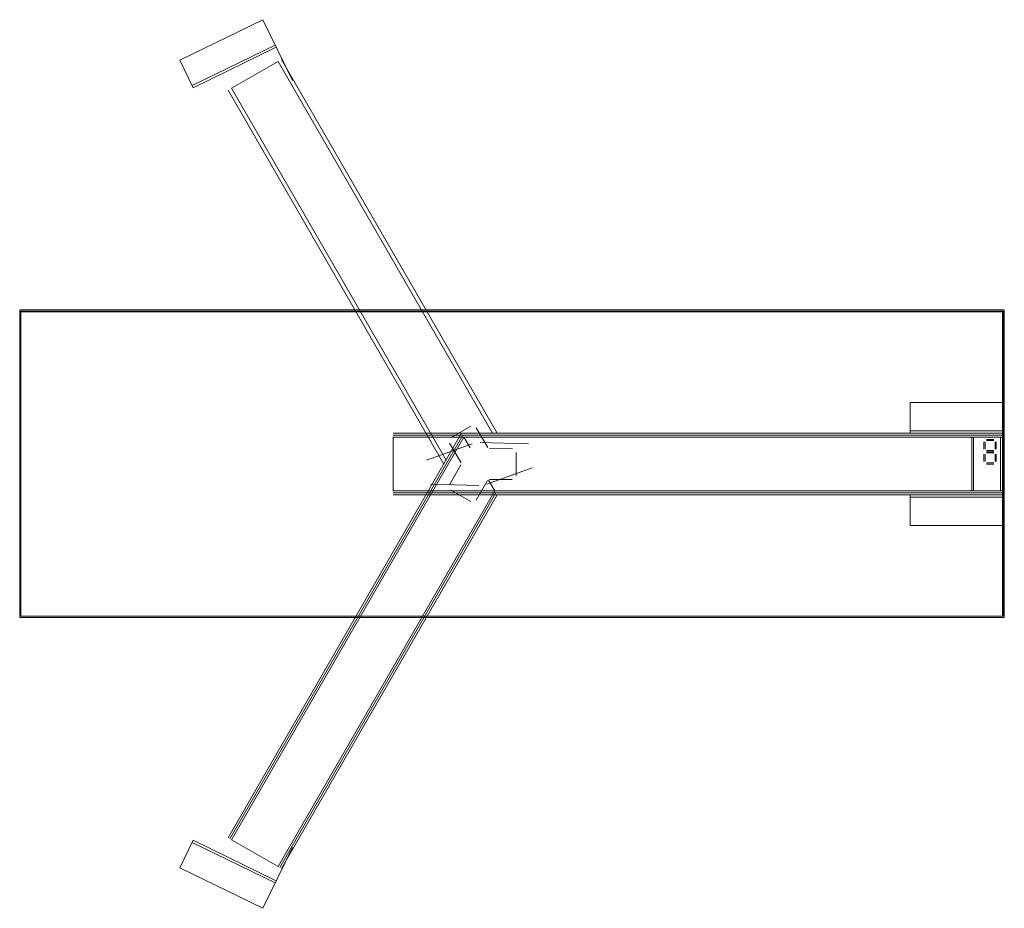
# Model space of a CAD drawing. Units: millimetres. Extents: x -747 to 853, y -722 to 722.
import ezdxf

# ---------------------------------------------------------------- set-up
doc = ezdxf.new("R2010")
doc.units = ezdxf.units.MM

msp = doc.modelspace()

# ---------------------------------------------------------------- linework, layer by layer
at = {"color": 7, "linetype": 'Continuous', "lineweight": 15}
for p, q in [((-486.9, 656.1), (-352.1, 721.9)), ((-303.9, 623), (-352.1, 721.9)), ((-466.7, 614.8), (-331.9, 680.6)), ((-465, 611.2), (-330.2, 677)), ((-486.9, 656.1), (-465, 611.2)), ((-321.7, 657.2), (28.9, 50)), ((-402.8, 610.4), (-327.2, 654)), ((-327.2, 654), (21.5, 50)), ((-402.8, 610.4), (-54, 6.4)), ((-408.3, 607.2), (-57.7, 0)), ((-747, -249.5), (-747, 250.5)), ((-747, 250.5), (853, 250.5)), ((-745, -247.5), (-745, 248.5)), ((-745, 248.5), (851, 248.5)), ((850, 247.5), (-745, 247.5)), ((850, -247.5), (850, 247.5)), ((851, 248.5), (851, -247.5)), ((853, 250.5), (853, -249.5)), ((700, 100), (700, 50)), ((700, 100), (850, 100)), ((-28.9, 50), (-408.3, -607.2)), ((850, 50), (-140, 50)), ((-46, 42.8), (-13.8, 61.3)), ((-5, 58.9), (13.5, 26.7)), ((700, 54), (850, 54)), ((-27, 46.8), (-405.5, -608.8)), ((-25.2, 43.6), (-402.8, -610.4)), ((850, 46.8), (-140, 46.8)), ((850, 43.6), (-140, 43.6)), ((-140, 43.6), (-140, -43.6)), ((-85.8, 6.2), (-11.9, 32.9)), ((-29.8, 1.8), (-48.4, 34)), ((-15, 26), (-25.2, 43.6)), ((1.1, 35), (79.6, 32.6)), ((800, -43.6), (800, 43.6)), ((803.2, -43.6), (803.2, 43.6)), ((820, 24), (820, 36)), ((822, 24), (822, 36)), ((824, 40), (836, 40)), ((824, 38), (836, 38)), ((838, 36), (838, 24)), ((840, 36), (840, 24)), ((846.8, 43.6), (846.8, -43.6)), ((16.5, 25), (53.7, 24.9)), ((60, 18.5), (60, -18.7)), ((836, 22), (824, 22)), ((836, 20), (824, 20)), ((824, 18), (836, 18)), ((820, 4), (820, 16)), ((822, 4), (822, 16)), ((836, 2), (824, 2)), ((838, 16), (838, 4)), ((840, 16), (840, 4)), ((-48.5, -33.8), (-29.9, -1.6)), ((85.8, -6.2), (11.9, -32.9)), ((836, 0), (824, 0)), ((13.4, -26.7), (-5.3, -58.9)), ((15, -26), (25.2, -43.6)), ((53.5, -25.1), (16.3, -25)), ((25.2, -43.6), (-327.2, -654)), ((27, -46.8), (-324.5, -655.6)), ((850, -43.6), (-140, -43.6)), ((850, -46.8), (-140, -46.8)), ((-1.1, -35), (-79.6, -32.6)), ((-14, -61.2), (-46.2, -42.6)), ((28.9, -50), (-321.7, -657.2)), ((850, -50), (-140, -50)), ((700, -100), (700, -50)), ((850, -54), (700, -54)), ((850, -100), (700, -100)), ((853, -249.5), (-747, -249.5)), ((851, -247.5), (-745, -247.5)), ((-486.9, -656.1), (-465, -611.2)), ((-331.9, -680.6), (-466.7, -614.8)), ((-330.2, -677), (-465, -611.2)), ((-327.2, -654), (-402.8, -610.4)), ((-352.1, -721.9), (-303.9, -623)), ((-352.1, -721.9), (-486.9, -656.1))]:
    msp.add_line(p, q, dxfattribs=at)

doc.saveas('drawing.dxf')
